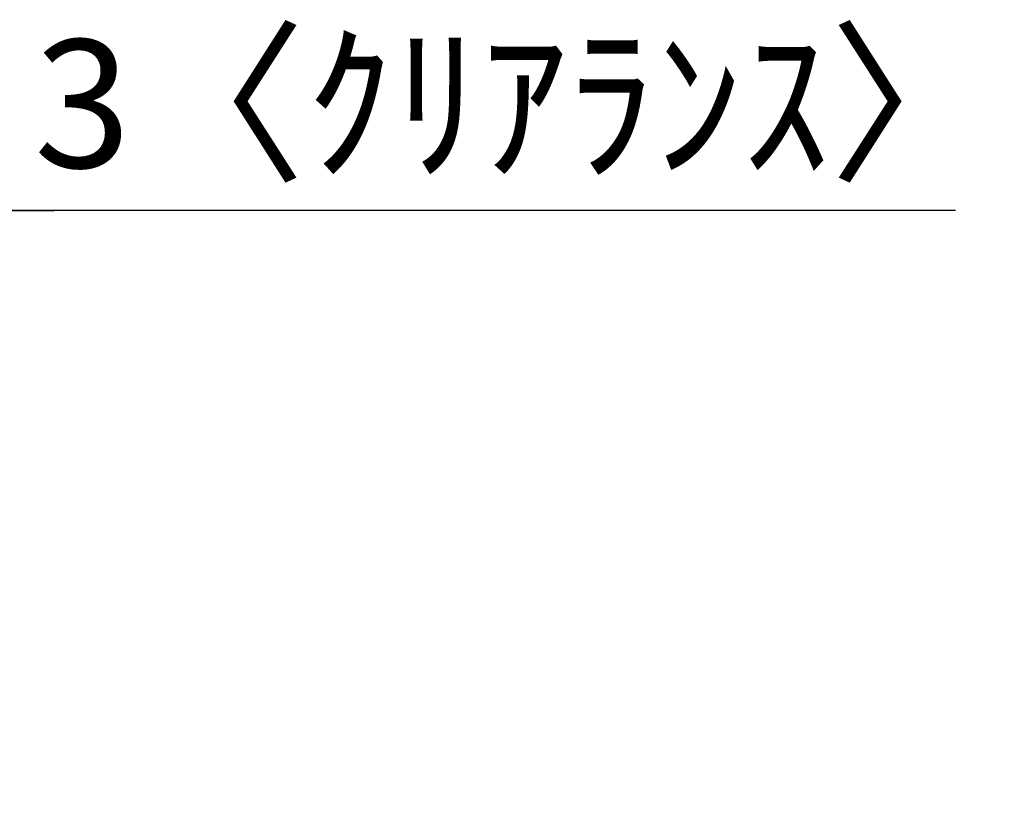
# Model space of a CAD drawing. Extents: x 55896 to 82369, y -25 to 8845.
# Drawn here: x 62716 to 63177, y 2923 to 3287 of the extents above; entities that cross this region are included whole.
import ezdxf

# ---------------------------------------------------------------- set-up
doc = ezdxf.new("R2010")
doc.units = 0
doc.header["$LTSCALE"] = 50
doc.header["$MEASUREMENT"] = 0
doc.layers.get('0').update_dxf_attribs({"linetype": 'CONTINUOUS'})
doc.layers.get('DEFPOINTS').update_dxf_attribs({"color": 146, "linetype": 'CONTINUOUS'})
doc.layers.add('166-寸法B', color=11, linetype='CONTINUOUS')
doc.styles.add('KH001', font='txt')
doc.dimstyles.new('KH1xx030', dxfattribs={"dimscale": 30, "dimtxt": 2, "dimasz": 0.6, "dimexe": 0.3, "dimexo": 1.2, "dimgap": 0.5, "dimtad": 3, "dimdec": 1, "dimdsep": 46, "dimlunit": 6, "dimtxsty": 'KH001', "dimblk": 'DOT', "dimcen": 1, "dimdle": 1, "dimclrd": 256, "dimclre": 256, "dimclrt": 256, "dimadec": 0, "dimazin": 0, "dimtfac": 1, "dimtdec": 1, "dimtix": 1, "dimtmove": 2, "dimatfit": 3, "dimldrblk": 'CLOSEDBLANK', "dimfxl": 1, "dimtolj": 1, "dimtzin": 0, "dimlwd": -1, "dimlwe": -1, "dimarcsym": 0})

# ---------------------------------------------------------------- blocks, each defined once
blk = doc.blocks.new('_Dot')
at = {"color": 0, "linetype": 'ByBlock', "lineweight": -2}
blk.add_line((-0.5, 0), (-1, 0), dxfattribs=at)
at = {"color": 0, "linetype": 'ByBlock', "const_width": 0.5}
blk.add_lwpolyline([(-0.25, 0, 1), (0.25, 0, 1)], format="xyb", close=True, dxfattribs=at)
blk = doc.blocks.new('*D243')
at = {"layer": '166-寸法B', "transparency": 16777216}
for p, q in [((62692.89, 2959.05), (62692.89, 3206.24)), ((62695.89, 2959.05), (62695.89, 3206.24)), ((62674.89, 3197.24), (62656.89, 3197.24)), ((62695.89, 3197.24), (62692.89, 3197.24)), ((62695.89, 3197.24), (62692.89, 3197.24)), ((63154.35, 3197.24), (62695.89, 3197.24)), ((62713.89, 3197.24), (62731.89, 3197.24))]:
    blk.add_line(p, q, dxfattribs=at)
at = {"layer": 'DEFPOINTS', "color": 0, "lineweight": -2, "transparency": 16777216}
for p in [(62692.89, 3197.24), (62692.89, 2923.05), (62695.89, 2923.05)]:
    blk.add_point(p, dxfattribs=at)
at = {"layer": '166-寸法B', "transparency": 16777216, "xscale": 18, "yscale": 18, "zscale": 18}
blk.add_blockref('_Dot', (62692.89, 3197.24), dxfattribs=at)
at = {"layer": '166-寸法B', "transparency": 16777216, "xscale": 18, "yscale": 18, "zscale": 18, "rotation": 180}
blk.add_blockref('_Dot', (62695.89, 3197.24), dxfattribs=at)
at = {"layer": '166-寸法B', "transparency": 16777216, "insert": (62949.91, 3247.27), "char_height": 60, "attachment_point": 5, "style": 'KH001'}
blk.add_mtext('\\A1;3〈ｸﾘｱﾗﾝｽ〉', dxfattribs=at)
blk = doc.blocks.new('_ClosedBlank')
at = {"color": 0, "linetype": 'ByBlock', "lineweight": -2}
for p, q in [((-1, 0.167), (0, 0)), ((-1, 0.167), (-1, -0.167)), ((0, 0), (-1, -0.167))]:
    blk.add_line(p, q, dxfattribs=at)

msp = doc.modelspace()

# ---------------------------------------------------------------- dimensions: what is measured, and where the dimension line sits
at = {"layer": '166-寸法B'}
dim = msp.add_linear_dim(base=(62692.89, 3197.24), p1=(62695.89, 2923.05), p2=(62692.89, 2923.05), text='<>〈ｸﾘｱﾗﾝｽ〉', dimstyle='KH1xx030', override={"dimtmove": 1}, dxfattribs=at)
dim.commit()
dim.dimension.update_dxf_attribs({"geometry": '*D243', "text_midpoint": (62949.91, 3177.39), "dimtype": 128})

doc.saveas('drawing.dxf')
